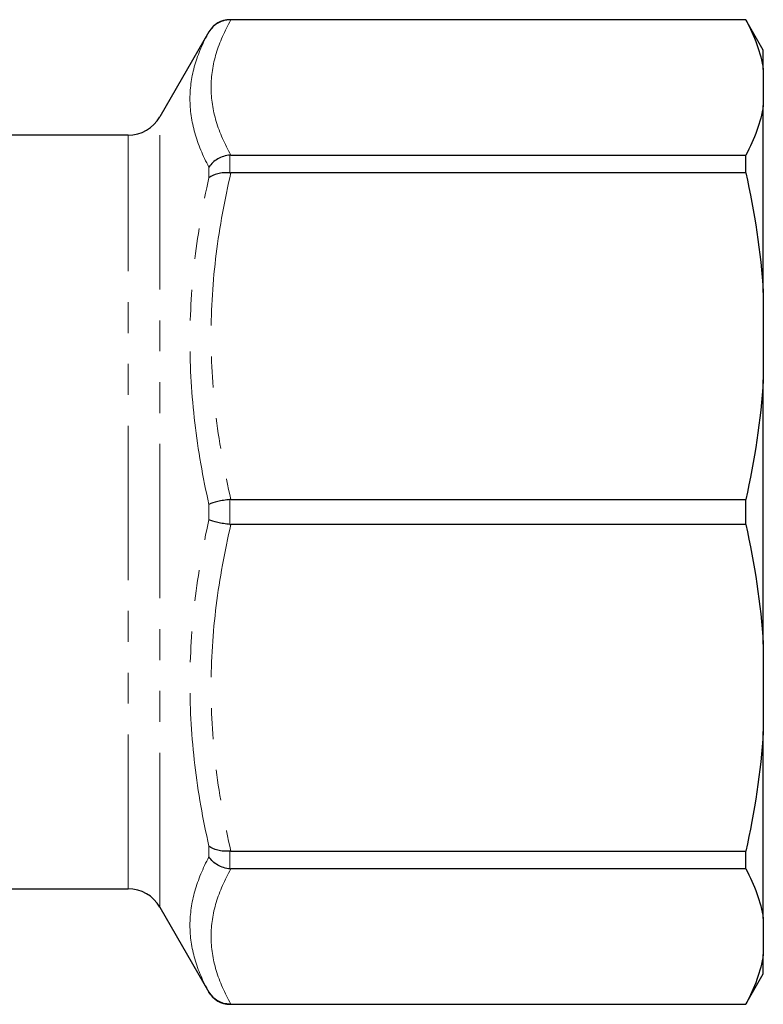
# Model space of a CAD drawing. Units: millimetres. Extents: x 119 to 287, y 37 to 288.
# Drawn here: x 257 to 287, y 57 to 98 of the extents above; entities that cross this region are included whole.
import ezdxf

# ---------------------------------------------------------------- set-up
doc = ezdxf.new("R2010")
doc.units = ezdxf.units.MM
doc.linetypes.add('PHANTOM', pattern=[12.7, 6.35, -1.27, 1.27, -1.27, 1.27, -1.27])

msp = doc.modelspace()

# ---------------------------------------------------------------- linework, layer by layer
at = {"color": 7, "linetype": 'Continuous', "lineweight": 25}
for p, q in [((286.74, 97.573), (265.539, 97.573)), ((286.74, 97.566), (265.579, 97.566)), ((287.461, 96.323), (286.74, 97.573)), ((286.74, 97.566), (286.74, 97.573)), ((264.673, 97.073), (262.652, 93.573)), ((287.461, 95.529), (287.461, 96.323)), ((287.461, 95.529), (287.461, 94.039)), ((287.461, 86.354), (287.461, 94.039)), ((261.353, 92.823), (256.099, 92.823)), ((265.579, 92.002), (286.74, 92.002)), ((286.74, 91.272), (286.74, 92.002)), ((286.74, 91.272), (265.579, 91.272)), ((287.461, 86.354), (287.461, 82.757)), ((287.461, 71.889), (287.461, 82.757)), ((265.579, 77.839), (286.74, 77.839)), ((286.74, 76.807), (286.74, 77.839)), ((286.74, 76.807), (265.579, 76.807)), ((287.461, 71.889), (287.461, 68.291)), ((287.461, 60.606), (287.461, 68.291)), ((265.579, 63.373), (286.74, 63.373)), ((286.74, 62.643), (286.74, 63.373)), ((286.74, 62.643), (265.579, 62.643)), ((256.099, 61.823), (261.353, 61.823)), ((262.652, 61.073), (264.673, 57.573)), ((287.461, 60.606), (287.461, 59.116)), ((287.461, 58.323), (287.461, 59.116)), ((286.74, 57.073), (287.461, 58.323)), ((265.539, 57.073), (286.74, 57.073)), ((265.579, 57.079), (286.74, 57.079)), ((286.74, 57.073), (286.74, 57.079))]:
    msp.add_line(p, q, dxfattribs=at)
at = {"color": 8, "linetype": 'PHANTOM', "lineweight": 18}
for p, q in [((265.539, 97.573), (265.539, 97.566)), ((264.673, 97.07), (264.673, 97.073)), ((262.652, 61.073), (262.652, 93.573)), ((261.353, 61.823), (261.353, 92.823)), ((265.539, 92), (265.539, 91.274)), ((264.673, 91.063), (264.673, 91.509)), ((265.539, 77.837), (265.539, 76.809)), ((264.673, 77.007), (264.673, 77.638)), ((264.673, 63.136), (264.673, 63.582)), ((265.539, 63.372), (265.539, 62.645)), ((264.673, 57.573), (264.673, 57.575)), ((265.539, 57.079), (265.539, 57.073))]:
    msp.add_line(p, q, dxfattribs=at)
at = {"color": 7, "linetype": 'Continuous', "lineweight": 25}
for centre, radius, start, end in [((265.539, 96.573), 1, 90, 150), ((261.353, 94.323), 1.5, 270, 330), ((261.353, 60.323), 1.5, 30, 90), ((265.539, 58.073), 1, 210, 270)]:
    msp.add_arc(centre, radius, start, end, dxfattribs=at)
for points in [[(265.539, 97.566), (265.45, 97.566), (265.363, 97.555), (265.193, 97.51), (265.111, 97.476), (264.886, 97.346), (264.759, 97.219), (264.673, 97.07)], [(265.539, 92), (265.45, 91.994), (265.363, 91.977), (265.193, 91.925), (265.111, 91.89), (264.886, 91.761), (264.759, 91.643), (264.673, 91.509)], [(265.539, 91.274), (265.45, 91.281), (265.363, 91.281), (265.193, 91.269), (265.111, 91.257), (264.886, 91.202), (264.759, 91.14), (264.673, 91.063)], [(265.539, 77.837), (265.45, 77.827), (265.363, 77.815), (265.193, 77.786), (265.111, 77.77), (264.886, 77.718), (264.759, 77.678), (264.673, 77.638)], [(265.539, 76.809), (265.45, 76.819), (265.363, 76.831), (265.193, 76.859), (265.111, 76.875), (264.886, 76.927), (264.759, 76.967), (264.673, 77.007)], [(265.539, 63.372), (265.45, 63.365), (265.363, 63.364), (265.193, 63.376), (265.111, 63.389), (264.886, 63.444), (264.759, 63.505), (264.673, 63.582)], [(265.539, 62.645), (265.45, 62.652), (265.363, 62.668), (265.193, 62.72), (265.111, 62.756), (264.886, 62.884), (264.759, 63.003), (264.673, 63.136)], [(265.539, 57.079), (265.45, 57.079), (265.363, 57.09), (265.193, 57.135), (265.111, 57.169), (264.886, 57.299), (264.759, 57.426), (264.673, 57.575)]]:
    msp.add_open_spline(points, degree=3, knots=[0, 0, 0, 0, 0.25, 0.25, 0.5, 0.5, 1, 1, 1, 1], dxfattribs=at)
at = {"color": 8, "linetype": 'PHANTOM', "lineweight": 18}
for points in [[(265.579, 97.566), (265.319, 97.109), (265.113, 96.649), (264.833, 95.723), (264.76, 95.257), (264.759, 94.32), (264.832, 93.853), (265.112, 92.921), (265.319, 92.46), (265.579, 92.002)], [(264.673, 91.509), (264.424, 91.977), (264.227, 92.447), (263.961, 93.388), (263.893, 93.858), (263.894, 94.794), (263.963, 95.256), (264.228, 96.17), (264.424, 96.622), (264.673, 97.07)], [(265.579, 91.272), (265.319, 90.167), (265.113, 89.057), (264.833, 86.822), (264.76, 85.698), (264.759, 83.435), (264.832, 82.307), (265.112, 80.058), (265.319, 78.945), (265.579, 77.839)], [(264.673, 77.638), (264.424, 78.748), (264.227, 79.866), (263.961, 82.116), (263.893, 83.244), (263.894, 85.504), (263.963, 86.626), (264.228, 88.855), (264.424, 89.962), (264.673, 91.063)], [(264.673, 63.582), (264.424, 64.684), (264.227, 65.795), (263.961, 68.036), (263.893, 69.161), (263.894, 71.421), (263.963, 72.546), (264.228, 74.784), (264.424, 75.898), (264.673, 77.007)], [(265.579, 76.807), (265.319, 75.702), (265.113, 74.591), (264.833, 72.357), (264.76, 71.233), (264.759, 68.969), (264.832, 67.841), (265.112, 65.593), (265.319, 64.479), (265.579, 63.373)], [(264.673, 57.575), (264.424, 58.024), (264.227, 58.477), (263.961, 59.396), (263.893, 59.859), (263.894, 60.795), (263.963, 61.264), (264.228, 62.201), (264.424, 62.669), (264.673, 63.136)], [(265.579, 62.643), (265.319, 62.186), (265.113, 61.726), (264.833, 60.8), (264.76, 60.335), (264.759, 59.397), (264.832, 58.93), (265.112, 57.999), (265.319, 57.537), (265.579, 57.079)]]:
    msp.add_open_spline(points, degree=3, knots=[0, 0, 0, 0, 0.25, 0.25, 0.5, 0.5, 0.75, 0.75, 1, 1, 1, 1], dxfattribs=at)
at = {"color": 7, "linetype": 'Continuous', "lineweight": 25}
for points in [[(265.539, 97.566), (265.552, 97.566), (265.566, 97.566), (265.579, 97.566)], [(286.74, 97.566), (287.102, 96.897), (287.355, 96.219), (287.461, 95.529)], [(287.461, 94.039), (287.354, 93.348), (287.102, 92.67), (286.74, 92.002)], [(265.579, 92.002), (265.566, 92.002), (265.552, 92.001), (265.539, 92)], [(265.539, 91.274), (265.552, 91.273), (265.566, 91.272), (265.579, 91.272)], [(286.74, 91.272), (287.102, 89.657), (287.355, 88.02), (287.461, 86.354)], [(287.461, 82.757), (287.354, 81.089), (287.102, 79.452), (286.74, 77.839)], [(265.579, 77.839), (265.566, 77.839), (265.552, 77.838), (265.539, 77.837)], [(265.539, 76.809), (265.552, 76.807), (265.566, 76.807), (265.579, 76.807)], [(286.74, 76.807), (287.102, 75.191), (287.355, 73.554), (287.461, 71.889)], [(287.461, 68.291), (287.354, 66.623), (287.102, 64.987), (286.74, 63.373)], [(265.579, 63.373), (265.566, 63.373), (265.552, 63.373), (265.539, 63.372)], [(265.539, 62.645), (265.552, 62.644), (265.566, 62.643), (265.579, 62.643)], [(286.74, 62.643), (287.102, 61.974), (287.355, 61.296), (287.461, 60.606)], [(287.461, 59.116), (287.354, 58.425), (287.102, 57.748), (286.74, 57.079)], [(265.579, 57.079), (265.566, 57.079), (265.552, 57.079), (265.539, 57.079)]]:
    msp.add_open_spline(points, degree=3, dxfattribs=at)

doc.saveas('drawing.dxf')
